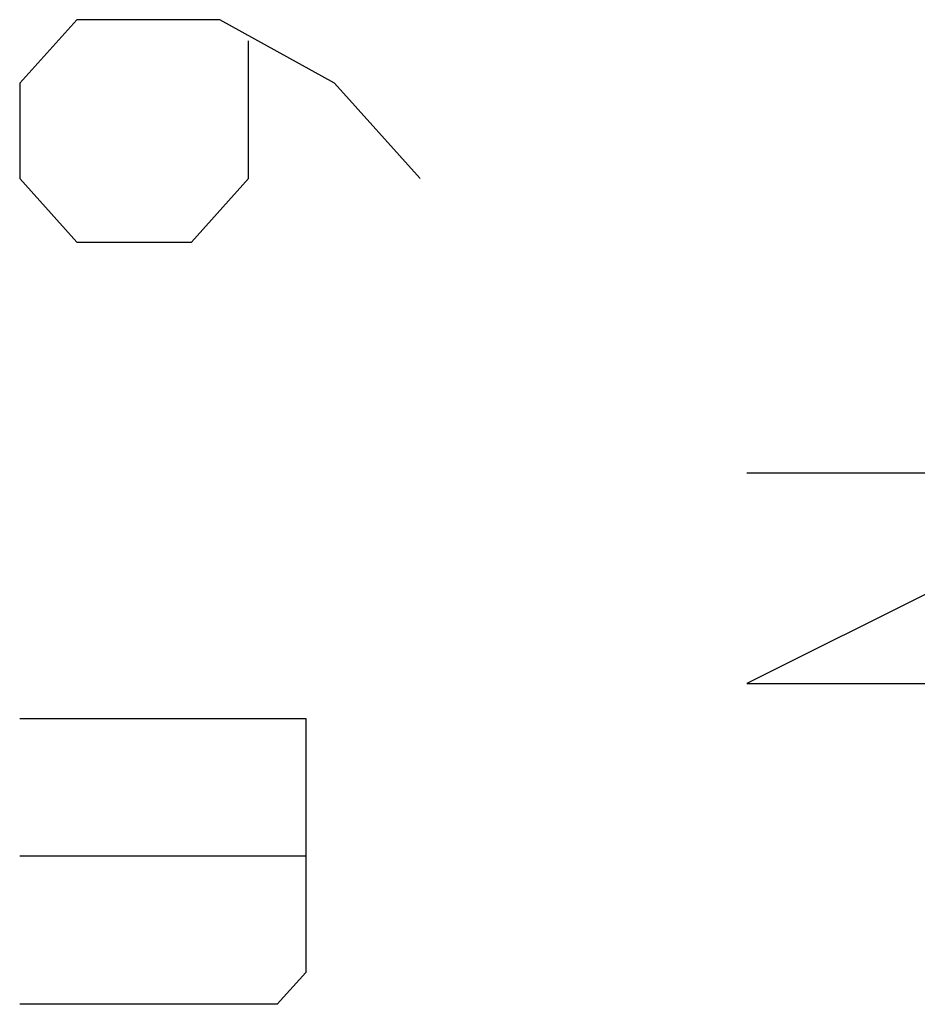
# Model space of a CAD drawing. Units: millimetres. Extents: x -11.1 to 11.1, y -24.8 to 24.8.
# Drawn here: x -8 to -3.7, y -10.1 to -5.5 of the extents above; entities that cross this region are included whole.
import ezdxf

# ---------------------------------------------------------------- set-up
doc = ezdxf.new("R2010")
doc.units = ezdxf.units.MM
doc.header["$LTSCALE"] = 16.335
doc.layers.add('CURVE', color=7, linetype='CONTINUOUS')

msp = doc.modelspace()

# ---------------------------------------------------------------- linework, layer by layer
at = {"layer": 'CURVE', "color": 250, "linetype": 'CONTINUOUS'}
for p, q in [((-7.6786, -5.4509), (-7.95, -5.7521)), ((-7, -5.4509), (-7.6786, -5.4509)), ((-6.4571, -5.7521), (-7, -5.4509)), ((-6.8643, -6.2041), (-6.8643, -5.5513)), ((-7.95, -5.7521), (-7.95, -6.2041)), ((-6.05, -6.2041), (-6.4571, -5.7521)), ((-7.95, -6.2041), (-7.6786, -6.5054)), ((-7.1357, -6.5054), (-6.8643, -6.2041)), ((-7.6786, -6.5054), (-7.1357, -6.5054)), ((-4.5, -7.6), (-2.5, -7.6)), ((-2.5, -7.6), (-4.5, -8.6)), ((-4.5, -8.6), (-2.5, -8.6)), ((-7.95, -8.765), (-6.5929, -8.765)), ((-6.5929, -8.765), (-6.5929, -9.9701)), ((-6.5929, -9.4178), (-7.95, -9.4178)), ((-6.5929, -9.9701), (-6.7286, -10.1208)), ((-6.7286, -10.1208), (-7.95, -10.1208))]:
    msp.add_line(p, q, dxfattribs=at)

doc.saveas('drawing.dxf')
